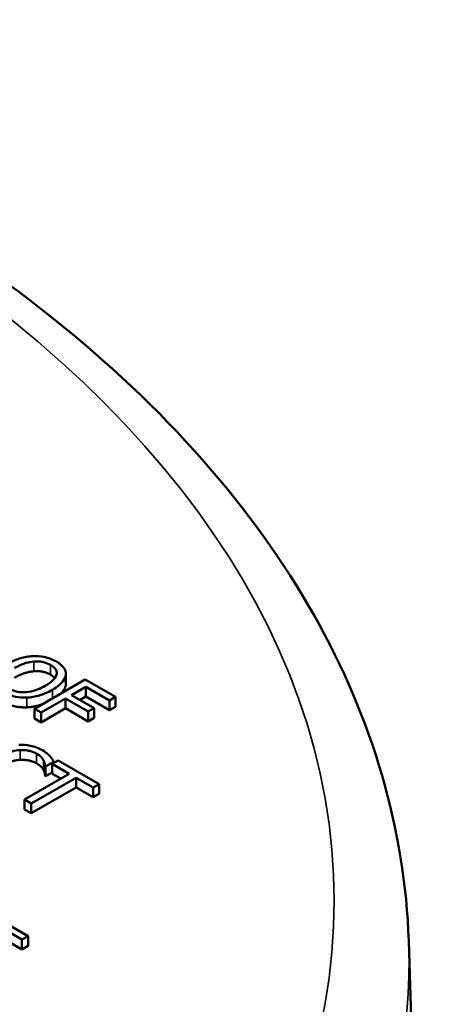
# Model space of a CAD drawing. Units: inches. Extents: x 0.2 to 26.2, y 0.2 to 20.2.
# Drawn here: x 24.1 to 24.5, y 18 to 19 of the extents above; entities that cross this region are included whole.
import ezdxf

# ---------------------------------------------------------------- set-up
doc = ezdxf.new("R2010")
doc.units = ezdxf.units.IN
doc.header["$LTSCALE"] = 1.2
doc.header["$MEASUREMENT"] = 0
doc.layers.add('Visible (ANSI)', color=7, linetype='Continuous', lineweight=50)
doc.layers.add('Visible Narrow (ANSI)', color=7, linetype='Continuous', lineweight=35)

msp = doc.modelspace()

# ---------------------------------------------------------------- linework, layer by layer
at = {"layer": 'Visible (ANSI)'}
for p, q in [((24.13933, 18.28619), (24.13933, 18.29599)), ((24.13938, 18.28716), (24.13938, 18.29696)), ((24.15868, 18.29154), (24.10777, 18.26214)), ((24.18913, 18.27396), (24.15868, 18.29154)), ((24.14506, 18.27586), (24.15942, 18.28415)), ((24.16775, 18.26276), (24.14506, 18.27586)), ((24.15942, 18.27435), (24.15942, 18.28415)), ((24.15942, 18.28415), (24.1831, 18.27048)), ((24.11453, 18.25824), (24.13904, 18.27238)), ((24.13904, 18.26259), (24.13904, 18.27238)), ((24.13904, 18.27238), (24.16173, 18.25928)), ((24.15942, 18.27435), (24.15355, 18.27096)), ((24.1831, 18.26068), (24.15942, 18.27435)), ((24.1831, 18.27048), (24.18913, 18.27396)), ((24.1831, 18.26068), (24.1831, 18.27048)), ((24.18913, 18.26416), (24.18913, 18.27396)), ((24.10777, 18.26214), (24.11453, 18.25824)), ((24.10777, 18.25234), (24.10777, 18.26214)), ((24.13904, 18.26259), (24.11453, 18.24844)), ((24.11453, 18.24844), (24.11453, 18.25824)), ((24.16173, 18.24949), (24.13904, 18.26259)), ((24.16173, 18.25928), (24.16775, 18.26276)), ((24.16173, 18.24949), (24.16173, 18.25928)), ((24.16775, 18.25296), (24.16775, 18.26276)), ((24.18913, 18.26416), (24.1831, 18.26068)), ((24.11453, 18.24844), (24.10777, 18.25234)), ((24.16775, 18.25296), (24.16173, 18.24949)), ((24.11904, 18.20429), (24.12721, 18.20901)), ((24.13171, 18.21032), (24.12568, 18.20684)), ((24.12568, 18.20684), (24.14276, 18.19698)), ((24.12568, 18.19704), (24.12568, 18.20684)), ((24.12721, 18.20772), (24.12721, 18.20901)), ((24.17263, 18.18669), (24.13171, 18.21032)), ((24.14276, 18.19698), (24.09787, 18.17106)), ((24.1185, 18.1948), (24.1185, 18.2046)), ((24.1185, 18.2046), (24.11904, 18.20429)), ((24.11904, 18.19449), (24.11904, 18.20429)), ((24.12568, 18.19833), (24.11904, 18.19449)), ((24.13428, 18.19208), (24.12568, 18.19704)), ((24.10464, 18.16715), (24.14953, 18.19307)), ((24.11904, 18.19449), (24.1185, 18.1948)), ((24.14953, 18.19307), (24.16661, 18.18321)), ((24.14953, 18.18327), (24.14953, 18.19307)), ((24.16661, 18.18321), (24.17263, 18.18669)), ((24.17263, 18.17689), (24.17263, 18.18669)), ((24.14953, 18.18327), (24.10464, 18.15736)), ((24.16661, 18.17341), (24.14953, 18.18327)), ((24.16661, 18.17341), (24.16661, 18.18321)), ((24.17263, 18.17689), (24.16661, 18.17341)), ((24.09787, 18.17106), (24.10464, 18.16715)), ((24.09787, 18.16126), (24.09787, 18.17106)), ((24.10464, 18.15736), (24.10464, 18.16715)), ((24.10464, 18.15736), (24.09787, 18.16126)), ((24.1014, 18.03423), (24.06955, 18.05262)), ((24.07029, 18.04523), (24.09538, 18.03075)), ((24.09538, 18.02095), (24.07029, 18.03543)), ((24.09538, 18.03075), (24.1014, 18.03423)), ((24.09538, 18.02095), (24.09538, 18.03075)), ((24.1014, 18.02443), (24.1014, 18.03423)), ((24.48266, 18.02936), (24.50628, 17.29316)), ((24.1014, 18.02443), (24.09538, 18.02095))]:
    msp.add_line(p, q, dxfattribs=at)
for points, degree, knots in [([(24.48266, 18.02936), (24.47908, 18.14101), (24.44645, 18.25182), (24.3268, 18.4641), (24.23729, 18.56498), (24.00836, 18.74761), (23.86681, 18.82842), (23.54819, 18.95939), (23.37101, 19.00939), (22.99976, 19.07378), (22.80582, 19.08829), (22.42017, 19.08076), (22.22852, 19.05877), (21.86594, 18.9802), (21.6951, 18.92357), (21.39105, 18.78017), (21.25795, 18.69332), (21.04505, 18.49673), (20.9647, 18.38701), (20.88395, 18.19205), (20.86594, 18.11088), (20.86332, 18.02936)], 3, [0.803915, 0.803915, 0.803915, 0.803915, 1.100009, 1.100009, 1.411872, 1.411872, 1.73747, 1.73747, 2.064324, 2.064324, 2.39001, 2.39001, 2.715274, 2.715274, 3.041171, 3.041171, 3.36819, 3.36819, 3.692278, 3.692278, 3.908474, 3.908474, 3.908474, 3.908474]), ([(24.10653, 18.31493), (24.102, 18.31469), (24.09769, 18.31389), (24.09113, 18.31197), (24.08656, 18.31045), (24.08078, 18.30711)], 3, [-0.2041169, -0.2041169, -0.2041169, -0.2041169, -0.0778565, -0.0778565, 0, 0, 0, 0]), ([(24.1298, 18.30945), (24.12797, 18.3105), (24.12598, 18.31146), (24.12176, 18.31303), (24.11961, 18.31365), (24.11382, 18.31479), (24.11022, 18.31507), (24.10653, 18.31493)], 3, [-0.08271924, -0.08271924, -0.08271924, -0.08271924, -0.0582649, -0.0582649, -0.03527318, -0.03527318, 0, 0, 0, 0]), ([(24.08784, 18.30304), (24.0905, 18.30458), (24.09457, 18.30666), (24.10202, 18.30879), (24.10466, 18.30932), (24.10739, 18.30952)], 3, [-0.0791509, -0.0791509, -0.0791509, -0.0791509, -0.02628655, -0.02628655, 0, 0, 0, 0]), ([(24.10739, 18.30952), (24.10906, 18.30964), (24.11074, 18.30966), (24.1143, 18.30942), (24.11581, 18.30914), (24.11961, 18.30822), (24.12195, 18.30722), (24.12398, 18.30604)], 3, [-0.04967568, -0.04967568, -0.04967568, -0.04967568, -0.03925106, -0.03925106, -0.02739454, -0.02739454, 0, 0, 0, 0]), ([(24.12398, 18.30604), (24.12531, 18.30528), (24.12649, 18.30443), (24.12836, 18.30264), (24.12907, 18.3017), (24.13018, 18.29933), (24.13029, 18.29792), (24.12996, 18.29649)], 3, [-0.05843002, -0.05843002, -0.05843002, -0.05843002, -0.04051219, -0.04051219, -0.02374939, -0.02374939, 0, 0, 0, 0]), ([(24.13933, 18.29599), (24.13946, 18.29721), (24.13934, 18.29843), (24.13854, 18.30113), (24.13779, 18.30238), (24.13549, 18.30559), (24.13291, 18.30765), (24.1298, 18.30945)], 3, [-0.06977724, -0.06977724, -0.06977724, -0.06977724, -0.05732222, -0.05732222, -0.0419696, -0.0419696, 0, 0, 0, 0]), ([(24.12996, 18.29649), (24.12944, 18.29411), (24.12765, 18.29209), (24.12451, 18.28886), (24.12172, 18.28692), (24.11874, 18.2852)], 3, [-0.06091141, -0.06091141, -0.06091141, -0.06091141, -0.04015765, -0.04015765, 0, 0, 0, 0]), ([(24.1258, 18.28113), (24.13156, 18.28445), (24.13454, 18.28732), (24.13792, 18.2916), (24.13902, 18.29375), (24.13933, 18.29599)], 3, [-0.07763555, -0.07763555, -0.07763555, -0.07763555, -0.03698729, -0.03698729, 0, 0, 0, 0]), ([(24.11874, 18.2852), (24.11655, 18.28394), (24.11417, 18.28273), (24.10946, 18.28084), (24.10713, 18.28009), (24.10111, 18.27877), (24.09831, 18.27866), (24.094, 18.27868), (24.09166, 18.27894), (24.08686, 18.2801), (24.08461, 18.28104), (24.08264, 18.28217)], 3, [-0.09483936, -0.09483936, -0.09483936, -0.09483936, -0.08015362, -0.08015362, -0.06760949, -0.06760949, -0.04960219, -0.04960219, -0.02653351, -0.02653351, 0, 0, 0, 0]), ([(24.13933, 18.28619), (24.13883, 18.28257), (24.13486, 18.27807), (24.13412, 18.27736)], 2, [0, 0, 0, 1, 1.188754, 1.188754, 1.188754]), ([(24.07674, 18.27882), (24.07856, 18.27777), (24.08053, 18.27682), (24.0847, 18.27526), (24.0869, 18.27462), (24.09271, 18.27345), (24.09636, 18.2732), (24.10009, 18.27334)], 3, [-0.08319322, -0.08319322, -0.08319322, -0.08319322, -0.0585795, -0.0585795, -0.03557248, -0.03557248, 0, 0, 0, 0]), ([(24.10009, 18.27334), (24.10227, 18.27342), (24.10441, 18.27365), (24.10876, 18.2744), (24.11094, 18.27493), (24.11648, 18.27661), (24.12087, 18.27828), (24.1258, 18.28113)], 3, [-0.1437062, -0.1437062, -0.1437062, -0.1437062, -0.10651, -0.10651, -0.0663769, -0.0663769, 0, 0, 0, 0]), ([(24.11536, 18.26653), (24.1142, 18.26612), (24.10645, 18.26378), (24.10009, 18.26354)], 2, [0.821851, 0.821851, 0.821851, 1, 2, 2, 2]), ([(24.11578, 18.22056), (24.11399, 18.22159), (24.11203, 18.22253), (24.10791, 18.22408), (24.1058, 18.22469), (24.09988, 18.22589), (24.0961, 18.22619), (24.09222, 18.22606)], 3, [-0.08400238, -0.08400238, -0.08400238, -0.08400238, -0.05978272, -0.05978272, -0.03704129, -0.03704129, 0, 0, 0, 0]), ([(24.07353, 18.21446), (24.07656, 18.21621), (24.08051, 18.21809), (24.08791, 18.22007), (24.09064, 18.22057), (24.09346, 18.22072)], 3, [-0.07768168, -0.07768168, -0.07768168, -0.07768168, -0.02700165, -0.02700165, 0, 0, 0, 0]), ([(24.09346, 18.22072), (24.09513, 18.2208), (24.0968, 18.22077), (24.10008, 18.22049), (24.10165, 18.22023), (24.10573, 18.21927), (24.10799, 18.21838), (24.10996, 18.21725)], 3, [-0.05785243, -0.05785243, -0.05785243, -0.05785243, -0.04201716, -0.04201716, -0.02650604, -0.02650604, 0, 0, 0, 0]), ([(24.10996, 18.21725), (24.11172, 18.21623), (24.11336, 18.21508), (24.11512, 18.21321), (24.11621, 18.21199), (24.11702, 18.21036)], 3, [-0.08581533, -0.08581533, -0.08581533, -0.08581533, -0.02797205, -0.02797205, 0, 0, 0, 0]), ([(24.12341, 18.21463), (24.12247, 18.21564), (24.12138, 18.21663), (24.11962, 18.21805), (24.11822, 18.21915), (24.11578, 18.22056)], 3, [-0.09732888, -0.09732888, -0.09732888, -0.09732888, -0.03289721, -0.03289721, 0, 0, 0, 0]), ([(24.11702, 18.21036), (24.11755, 18.2093), (24.11799, 18.20817), (24.11831, 18.20625), (24.11843, 18.20543), (24.1185, 18.2046)], 3, [-0.03186534, -0.03186534, -0.03186534, -0.03186534, -0.01366345, -0.01366345, 0, 0, 0, 0]), ([(24.12721, 18.20901), (24.12669, 18.20999), (24.12612, 18.21097), (24.12515, 18.21243), (24.12445, 18.21345), (24.12341, 18.21463)], 3, [-0.06460872, -0.06460872, -0.06460872, -0.06460872, -0.02185515, -0.02185515, 0, 0, 0, 0])]:
    msp.add_open_spline(points, degree=degree, knots=knots, dxfattribs=at)
for points in [[(24.10739, 18.29972), (24.10277, 18.29939), (24.09279, 18.2961), (24.08784, 18.29324)], [(24.12398, 18.29624), (24.12031, 18.29836), (24.11222, 18.30008), (24.10739, 18.29972)], [(24.12822, 18.29291), (24.12669, 18.29468), (24.12398, 18.29624)], [(24.13938, 18.28716), (24.13938, 18.28668), (24.13933, 18.28619)], [(24.10009, 18.26354), (24.09341, 18.2633), (24.08173, 18.26614), (24.07674, 18.26902)], [(24.09346, 18.21093), (24.08872, 18.21066), (24.07844, 18.2075), (24.07353, 18.20466)], [(24.10996, 18.20745), (24.1067, 18.20933), (24.0982, 18.21114), (24.09346, 18.21093)], [(24.11702, 18.20057), (24.11615, 18.2023), (24.11293, 18.20573), (24.10996, 18.20745)], [(24.1185, 18.1948), (24.11842, 18.1958), (24.11793, 18.19875), (24.11702, 18.20057)]]:
    msp.add_open_spline(points, degree=2, dxfattribs=at)
at = {"layer": 'Visible Narrow (ANSI)'}
for p, q in [((24.10739, 18.29972), (24.10739, 18.30952)), ((24.12398, 18.29624), (24.12398, 18.30604)), ((24.1258, 18.27255), (24.1258, 18.28113)), ((24.10009, 18.26354), (24.10009, 18.27334)), ((24.09346, 18.21093), (24.09346, 18.22072)), ((24.10996, 18.20745), (24.10996, 18.21725)), ((24.11702, 18.20057), (24.11702, 18.21036))]:
    msp.add_line(p, q, dxfattribs=at)
msp.add_ellipse((22.67299, 18.06964), major_axis=(-1.73501, 0), ratio=0.57735, dxfattribs=at)
msp.add_ellipse((22.67299, 18.01001), major_axis=(-1.80998, 0), ratio=0.57735, start_param=6.264668, end_param=9.443295, dxfattribs=at)

doc.saveas('drawing.dxf')
